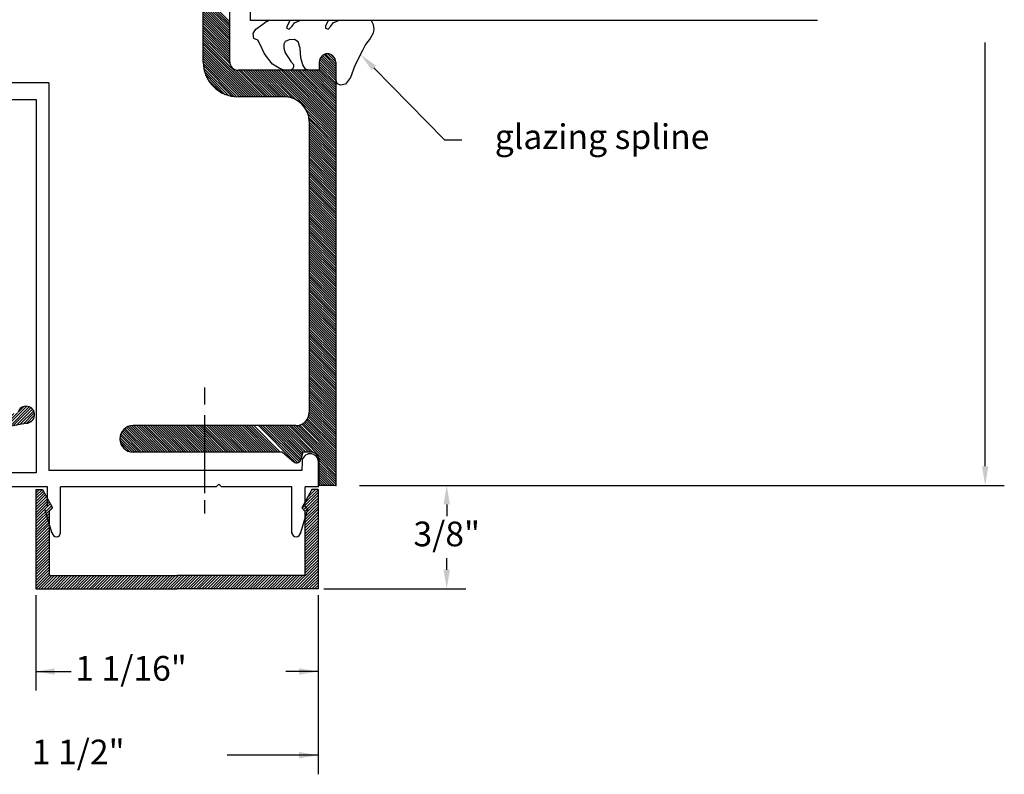
# Model space of a CAD drawing. Extents: x -0.81 to 5.86, y 0 to 8.87.
# Drawn here: x 2.06 to 5.77, y 3.31 to 6.16 of the extents above; entities that cross this region are included whole.
import ezdxf
from ezdxf.enums import TextEntityAlignment as Align

# ---------------------------------------------------------------- set-up
doc = ezdxf.new("R2010")
doc.units = 0
doc.header["$LTSCALE"] = 0.4
doc.header["$MEASUREMENT"] = 0
doc.layers.get('0').update_dxf_attribs({"linetype": 'CONTINUOUS'})
doc.layers.get('DEFPOINTS').update_dxf_attribs({"linetype": 'CONTINUOUS'})
doc.styles.add('USG', font='USG', dxfattribs={"height": 0.093})
doc.dimstyles.get("Standard").update_dxf_attribs({"dimtxt": 0.18, "dimasz": 0.18, "dimexe": 0.18, "dimexo": 0.0625, "dimgap": 0.09, "dimtad": 0, "dimtih": 1, "dimtoh": 1, "dimdec": 4, "dimzin": 0, "dimdsep": 46, "dimtxsty": 'Standard', "dimcen": 0.09, "dimadec": 0, "dimazin": 0, "dimtfac": 1, "dimtdec": 4, "dimtofl": 0, "dimtmove": 0, "dimatfit": 3, "dimfxl": 0, "dimtolj": 1, "dimtzin": 0, "dimarcsym": 0})

# ---------------------------------------------------------------- blocks, each defined once
blk = doc.blocks.new('*X9')
at = {"color": 0}
for p, q in [((2.81, 31.002), (2.854, 31.046)), ((2.81, 31.013), (2.843, 31.046)), ((2.81, 31.023), (2.833, 31.046)), ((2.81, 31.034), (2.822, 31.046)), ((2.81, 31.044), (2.811, 31.046)), ((2.749, 30.899), (2.856, 31.006)), ((2.81, 30.991), (2.856, 31.038)), ((2.81, 30.981), (2.856, 31.027)), ((2.81, 30.97), (2.856, 31.017)), ((2.749, 30.888), (2.856, 30.996)), ((2.749, 30.877), (2.856, 30.985)), ((2.749, 30.867), (2.856, 30.974)), ((2.749, 30.856), (2.856, 30.964)), ((2.749, 30.909), (2.794, 30.955)), ((2.749, 30.846), (2.856, 30.953)), ((2.749, 30.92), (2.779, 30.95)), ((2.749, 30.93), (2.763, 30.945)), ((2.806, 30.892), (2.856, 30.943)), ((2.824, 30.9), (2.856, 30.932)), ((2.842, 30.907), (2.856, 30.921)), ((2.749, 30.835), (2.799, 30.885)), ((2.749, 30.824), (2.799, 30.874)), ((2.749, 30.814), (2.799, 30.864)), ((2.749, 30.803), (2.799, 30.853)), ((2.749, 30.793), (2.799, 30.843)), ((2.749, 30.782), (2.799, 30.832)), ((2.749, 30.771), (2.799, 30.821)), ((2.749, 30.761), (2.799, 30.811)), ((2.749, 30.75), (2.799, 30.8)), ((2.749, 30.74), (2.799, 30.79)), ((2.749, 30.729), (2.799, 30.779)), ((2.749, 30.718), (2.799, 30.768)), ((2.749, 30.708), (2.799, 30.758)), ((2.749, 30.697), (2.799, 30.747)), ((2.749, 30.686), (2.799, 30.736)), ((2.749, 30.676), (2.799, 30.726)), ((2.749, 30.665), (2.799, 30.715)), ((2.749, 30.655), (2.799, 30.705)), ((2.749, 30.644), (2.799, 30.694)), ((2.749, 30.633), (2.799, 30.683)), ((2.749, 30.623), (2.799, 30.673)), ((2.749, 30.612), (2.799, 30.662)), ((2.749, 30.602), (2.799, 30.652)), ((2.749, 30.591), (2.799, 30.641)), ((2.749, 30.58), (2.799, 30.63)), ((2.749, 30.57), (2.799, 30.62)), ((2.749, 30.559), (2.799, 30.609)), ((2.749, 30.549), (2.799, 30.599)), ((2.749, 30.538), (2.799, 30.588)), ((2.749, 30.527), (2.799, 30.577)), ((2.749, 30.517), (2.799, 30.567)), ((2.749, 30.506), (2.799, 30.556)), ((2.749, 30.496), (2.799, 30.546)), ((2.749, 30.485), (2.799, 30.535)), ((2.749, 30.474), (2.799, 30.524)), ((2.749, 30.464), (2.799, 30.514)), ((2.749, 30.453), (2.799, 30.503)), ((2.749, 30.443), (2.799, 30.493)), ((2.749, 30.432), (2.799, 30.482)), ((2.749, 30.421), (2.799, 30.471)), ((2.749, 30.411), (2.799, 30.461)), ((2.749, 30.4), (2.799, 30.45)), ((2.749, 30.39), (2.799, 30.44)), ((2.749, 30.379), (2.799, 30.429)), ((2.749, 30.368), (2.799, 30.418)), ((2.749, 30.358), (2.799, 30.408)), ((2.749, 30.347), (2.799, 30.397)), ((2.749, 30.336), (2.799, 30.386)), ((2.749, 30.326), (2.799, 30.376)), ((2.749, 30.315), (2.799, 30.365)), ((2.749, 30.305), (2.799, 30.355)), ((2.749, 30.294), (2.799, 30.344)), ((2.749, 30.283), (2.799, 30.333)), ((2.749, 30.273), (2.799, 30.323)), ((2.749, 30.262), (2.799, 30.312)), ((2.749, 30.252), (2.799, 30.302)), ((2.749, 30.241), (2.799, 30.291)), ((2.749, 30.23), (2.799, 30.28)), ((2.749, 30.22), (2.799, 30.27)), ((2.749, 30.209), (2.799, 30.259)), ((2.749, 30.199), (2.799, 30.249)), ((2.749, 30.188), (2.799, 30.238)), ((2.749, 30.177), (2.799, 30.227)), ((2.749, 30.167), (2.799, 30.217)), ((2.749, 30.156), (2.799, 30.206)), ((2.749, 30.146), (2.799, 30.196)), ((2.749, 30.135), (2.799, 30.185)), ((2.749, 30.124), (2.799, 30.174)), ((2.749, 30.114), (2.799, 30.164)), ((2.749, 30.103), (2.799, 30.153)), ((2.749, 30.093), (2.799, 30.143)), ((2.749, 30.082), (2.799, 30.132)), ((2.749, 30.071), (2.799, 30.121)), ((2.749, 30.061), (2.799, 30.111)), ((2.749, 30.05), (2.799, 30.1)), ((2.749, 30.039), (2.799, 30.089)), ((2.749, 30.029), (2.799, 30.079)), ((2.749, 30.018), (2.799, 30.068)), ((2.749, 30.008), (2.799, 30.058)), ((2.749, 29.997), (2.799, 30.047)), ((2.749, 29.986), (2.799, 30.036)), ((2.749, 29.976), (2.799, 30.026)), ((2.749, 29.965), (2.799, 30.015)), ((2.749, 29.955), (2.799, 30.005)), ((2.749, 29.944), (2.799, 29.994)), ((2.749, 29.933), (2.799, 29.983)), ((2.749, 29.923), (2.799, 29.973)), ((2.749, 29.912), (2.799, 29.962)), ((2.749, 29.902), (2.799, 29.952)), ((2.749, 29.891), (2.799, 29.941)), ((2.749, 29.88), (2.799, 29.93)), ((2.749, 29.87), (2.799, 29.92)), ((2.749, 29.859), (2.799, 29.909)), ((2.749, 29.849), (2.799, 29.899)), ((3.063, 29.834), (3.142, 29.913)), ((3.076, 29.836), (3.15, 29.911)), ((3.089, 29.839), (3.157, 29.907)), ((3.102, 29.841), (3.163, 29.902)), ((3.109, 29.891), (3.129, 29.911)), ((3.115, 29.844), (3.168, 29.896)), ((3.128, 29.846), (3.171, 29.889)), ((2.749, 29.838), (2.799, 29.888)), ((2.749, 29.827), (2.799, 29.877)), ((2.749, 29.817), (2.799, 29.867)), ((2.749, 29.806), (2.799, 29.856)), ((2.892, 29.8), (2.945, 29.854)), ((2.905, 29.803), (2.958, 29.857)), ((2.918, 29.806), (2.972, 29.86)), ((2.931, 29.808), (2.985, 29.862)), ((2.944, 29.811), (2.999, 29.865)), ((2.957, 29.813), (3.012, 29.868)), ((2.97, 29.816), (3.026, 29.871)), ((2.984, 29.818), (3.039, 29.874)), ((2.997, 29.821), (3.053, 29.877)), ((3.01, 29.823), (3.066, 29.88)), ((3.023, 29.826), (3.08, 29.883)), ((3.036, 29.828), (3.093, 29.885)), ((3.049, 29.831), (3.107, 29.888)), ((3.141, 29.849), (3.171, 29.879)), ((3.157, 29.854), (3.166, 29.863)), ((2.749, 29.796), (2.799, 29.846)), ((2.749, 29.785), (2.799, 29.835)), ((2.749, 29.743), (2.837, 29.831)), ((2.749, 29.753), (2.823, 29.828)), ((2.749, 29.764), (2.81, 29.825)), ((2.749, 29.774), (2.799, 29.824)), ((2.799, 29.783), (2.85, 29.834)), ((2.813, 29.785), (2.864, 29.836)), ((2.826, 29.788), (2.877, 29.839)), ((2.839, 29.79), (2.891, 29.842)), ((2.852, 29.793), (2.904, 29.845)), ((2.865, 29.795), (2.918, 29.848)), ((2.878, 29.798), (2.931, 29.851)), ((2.749, 29.732), (2.799, 29.782)), ((2.749, 29.721), (2.799, 29.771)), ((2.749, 29.711), (2.799, 29.761)), ((2.749, 29.7), (2.799, 29.75)), ((2.749, 29.689), (2.799, 29.739)), ((2.749, 29.679), (2.799, 29.729)), ((2.749, 29.668), (2.799, 29.718)), ((2.749, 29.658), (2.799, 29.708)), ((2.749, 29.647), (2.799, 29.697)), ((2.749, 29.636), (2.799, 29.686)), ((2.749, 29.626), (2.799, 29.676)), ((2.749, 29.615), (2.806, 29.672)), ((2.753, 29.609), (2.814, 29.67)), ((2.764, 29.609), (2.822, 29.668)), ((2.774, 29.609), (2.831, 29.666)), ((2.785, 29.609), (2.839, 29.663)), ((2.796, 29.609), (2.848, 29.661)), ((2.806, 29.609), (2.856, 29.659)), ((2.817, 29.609), (2.864, 29.657)), ((2.827, 29.609), (2.873, 29.654)), ((2.838, 29.609), (2.874, 29.645)), ((2.849, 29.609), (2.874, 29.634)), ((2.859, 29.609), (2.874, 29.624)), ((2.87, 29.609), (2.874, 29.613))]:
    blk.add_line(p, q, dxfattribs=at)
blk = doc.blocks.new('*X10')
at = {"color": 0}
for p, q in [((3.176, 29.576), (3.2, 29.6)), ((3.176, 29.586), (3.189, 29.6)), ((3.176, 29.597), (3.179, 29.6)), ((3.176, 29.565), (3.204, 29.593)), ((4.187, 29.548), (4.24, 29.6)), ((4.2, 29.571), (4.229, 29.6)), ((4.213, 29.594), (4.218, 29.6)), ((3.176, 29.554), (3.207, 29.586)), ((3.176, 29.544), (3.211, 29.579)), ((3.176, 29.533), (3.215, 29.572)), ((3.176, 29.523), (3.219, 29.565)), ((3.176, 29.512), (3.222, 29.558)), ((4.179, 29.529), (4.24, 29.589)), ((4.184, 29.523), (4.24, 29.579)), ((4.19, 29.518), (4.24, 29.568)), ((4.19, 29.508), (4.24, 29.558)), ((3.176, 29.501), (3.226, 29.552)), ((3.176, 29.491), (3.23, 29.545)), ((3.176, 29.48), (3.234, 29.538)), ((3.176, 29.47), (3.237, 29.531)), ((4.19, 29.497), (4.24, 29.547)), ((4.19, 29.486), (4.24, 29.536)), ((4.19, 29.476), (4.24, 29.526)), ((3.176, 29.459), (3.226, 29.509)), ((3.176, 29.448), (3.226, 29.498)), ((3.176, 29.438), (3.226, 29.488)), ((4.19, 29.465), (4.24, 29.515)), ((4.19, 29.455), (4.24, 29.505)), ((4.19, 29.444), (4.24, 29.494)), ((4.19, 29.433), (4.24, 29.483)), ((3.176, 29.427), (3.226, 29.477)), ((3.176, 29.417), (3.226, 29.467)), ((3.176, 29.406), (3.226, 29.456)), ((3.176, 29.395), (3.226, 29.445)), ((4.19, 29.423), (4.24, 29.473)), ((4.19, 29.412), (4.24, 29.462)), ((4.19, 29.402), (4.24, 29.452)), ((3.176, 29.385), (3.226, 29.435)), ((3.176, 29.374), (3.226, 29.424)), ((3.176, 29.364), (3.226, 29.414)), ((4.19, 29.391), (4.24, 29.441)), ((4.19, 29.38), (4.24, 29.43)), ((4.19, 29.37), (4.24, 29.42)), ((4.19, 29.359), (4.24, 29.409)), ((3.176, 29.353), (3.226, 29.403)), ((3.176, 29.342), (3.226, 29.392)), ((3.176, 29.332), (3.226, 29.382)), ((3.176, 29.321), (3.226, 29.371)), ((4.19, 29.349), (4.24, 29.399)), ((4.19, 29.338), (4.24, 29.388)), ((4.19, 29.327), (4.24, 29.377)), ((3.176, 29.31), (3.226, 29.36)), ((3.176, 29.3), (3.226, 29.35)), ((3.176, 29.289), (3.226, 29.339)), ((4.19, 29.317), (4.24, 29.367)), ((4.19, 29.306), (4.24, 29.356)), ((4.19, 29.296), (4.24, 29.346)), ((4.19, 29.285), (4.24, 29.335)), ((3.176, 29.279), (3.226, 29.329)), ((3.176, 29.268), (3.226, 29.318)), ((3.176, 29.257), (3.226, 29.307)), ((3.176, 29.247), (3.226, 29.297)), ((4.14, 29.225), (4.24, 29.324)), ((4.151, 29.225), (4.24, 29.314)), ((4.162, 29.225), (4.24, 29.303)), ((3.176, 29.236), (3.226, 29.286)), ((3.176, 29.226), (3.226, 29.276)), ((3.186, 29.225), (3.236, 29.275)), ((3.196, 29.225), (3.246, 29.275)), ((3.207, 29.225), (3.257, 29.275)), ((3.218, 29.225), (3.268, 29.275)), ((3.228, 29.225), (3.278, 29.275)), ((3.239, 29.225), (3.289, 29.275)), ((3.249, 29.225), (3.299, 29.275)), ((3.26, 29.225), (3.31, 29.275)), ((3.271, 29.225), (3.321, 29.275)), ((3.281, 29.225), (3.331, 29.275)), ((3.292, 29.225), (3.342, 29.275)), ((3.302, 29.225), (3.352, 29.275)), ((3.313, 29.225), (3.363, 29.275)), ((3.324, 29.225), (3.374, 29.275)), ((3.334, 29.225), (3.384, 29.275)), ((3.345, 29.225), (3.395, 29.275)), ((3.355, 29.225), (3.405, 29.275)), ((3.366, 29.225), (3.416, 29.275)), ((3.377, 29.225), (3.427, 29.275)), ((3.387, 29.225), (3.437, 29.275)), ((3.398, 29.225), (3.448, 29.275)), ((3.408, 29.225), (3.458, 29.275)), ((3.419, 29.225), (3.469, 29.275)), ((3.43, 29.225), (3.48, 29.275)), ((3.44, 29.225), (3.49, 29.275)), ((3.451, 29.225), (3.501, 29.275)), ((3.461, 29.225), (3.511, 29.275)), ((3.472, 29.225), (3.522, 29.275)), ((3.483, 29.225), (3.533, 29.275)), ((3.493, 29.225), (3.543, 29.275)), ((3.504, 29.225), (3.554, 29.275)), ((3.515, 29.225), (3.565, 29.275)), ((3.525, 29.225), (3.575, 29.275)), ((3.536, 29.225), (3.586, 29.275)), ((3.546, 29.225), (3.596, 29.275)), ((3.557, 29.225), (3.607, 29.275)), ((3.568, 29.225), (3.618, 29.275)), ((3.578, 29.225), (3.628, 29.275)), ((3.589, 29.225), (3.639, 29.275)), ((3.599, 29.225), (3.649, 29.275)), ((3.61, 29.225), (3.66, 29.275)), ((3.621, 29.225), (3.671, 29.275)), ((3.631, 29.225), (3.681, 29.275)), ((3.642, 29.225), (3.692, 29.275)), ((3.652, 29.225), (3.702, 29.275)), ((3.663, 29.225), (3.713, 29.275)), ((3.674, 29.225), (3.724, 29.275)), ((3.684, 29.225), (3.734, 29.275)), ((3.695, 29.225), (3.745, 29.275)), ((3.705, 29.225), (3.755, 29.275)), ((3.716, 29.225), (3.766, 29.275)), ((3.727, 29.225), (3.777, 29.275)), ((3.737, 29.225), (3.787, 29.275)), ((3.748, 29.225), (3.798, 29.275)), ((3.758, 29.225), (3.808, 29.275)), ((3.769, 29.225), (3.819, 29.275)), ((3.78, 29.225), (3.83, 29.275)), ((3.79, 29.225), (3.84, 29.275)), ((3.801, 29.225), (3.851, 29.275)), ((3.811, 29.225), (3.861, 29.275)), ((3.822, 29.225), (3.872, 29.275)), ((3.833, 29.225), (3.883, 29.275)), ((3.843, 29.225), (3.893, 29.275)), ((3.854, 29.225), (3.904, 29.275)), ((3.865, 29.225), (3.915, 29.275)), ((3.875, 29.225), (3.925, 29.275)), ((3.886, 29.225), (3.936, 29.275)), ((3.896, 29.225), (3.946, 29.275)), ((3.907, 29.225), (3.957, 29.275)), ((3.918, 29.225), (3.968, 29.275)), ((3.928, 29.225), (3.978, 29.275)), ((3.939, 29.225), (3.989, 29.275)), ((3.949, 29.225), (3.999, 29.275)), ((3.96, 29.225), (4.01, 29.275)), ((3.971, 29.225), (4.021, 29.275)), ((3.981, 29.225), (4.031, 29.275)), ((3.992, 29.225), (4.042, 29.275)), ((4.002, 29.225), (4.052, 29.275)), ((4.013, 29.225), (4.063, 29.275)), ((4.024, 29.225), (4.074, 29.275)), ((4.034, 29.225), (4.084, 29.275)), ((4.045, 29.225), (4.095, 29.275)), ((4.055, 29.225), (4.105, 29.275)), ((4.066, 29.225), (4.116, 29.275)), ((4.077, 29.225), (4.127, 29.275)), ((4.087, 29.225), (4.137, 29.275)), ((4.098, 29.225), (4.148, 29.275)), ((4.108, 29.225), (4.158, 29.275)), ((4.119, 29.225), (4.169, 29.275)), ((4.13, 29.225), (4.18, 29.275)), ((4.172, 29.225), (4.24, 29.293)), ((4.183, 29.225), (4.24, 29.282)), ((4.193, 29.225), (4.24, 29.271)), ((4.204, 29.225), (4.24, 29.261)), ((4.215, 29.225), (4.24, 29.25)), ((4.225, 29.225), (4.24, 29.239)), ((4.236, 29.225), (4.24, 29.229))]:
    blk.add_line(p, q, dxfattribs=at)
blk = doc.blocks.new('SMR-DEL')
at = {"color": 7}
for p, q in [((0.064, -0.649), (-0.341, -0.649)), ((0.064, -0.649), (0.064, -2.109)), ((1.016, -2.109), (0.064, -2.109)), ((1.079, -2.171), (1.079, -2.077)), ((0.058, -2.171), (-0.288, -2.171)), ((0.058, -2.245), (0.058, -2.171)), ((0.694, -2.171), (0.108, -2.171)), ((0.108, -2.346), (0.108, -2.171)), ((0.694, -2.171), (0.704, -2.161)), ((0.704, -2.161), (0.714, -2.171)), ((0.979, -2.171), (0.714, -2.171)), ((0.979, -2.346), (0.979, -2.171)), ((1.029, -2.245), (1.029, -2.171)), ((1.079, -2.171), (1.029, -2.171)), ((0.058, -2.245), (0.048, -2.255)), ((0.076, -2.346), (0.048, -2.255)), ((1.011, -2.346), (1.039, -2.255)), ((1.029, -2.245), (1.039, -2.255)), ((1.029, -2.253), (1.029, -2.25))]:
    blk.add_line(p, q, dxfattribs=at)
for p, q in [((-0.227, -0.712), (0.016, -0.712)), ((0.016, -0.712), (0.016, -2.118)), ((-0.02, -1.931), (-0.363, -1.997)), ((1.017, -2.077), (1.016, -2.109)), ((0.016, -2.118), (-0.227, -2.118)), ((0.015, -2.18), (0.015, -2.555)), ((0.015, -2.18), (0.039, -2.18)), ((0.039, -2.18), (0.077, -2.25)), ((1.054, -2.18), (1.016, -2.25)), ((1.078, -2.18), (1.054, -2.18)), ((1.078, -2.18), (1.078, -2.555)), ((0.077, -2.25), (0.065, -2.262)), ((0.065, -2.262), (0.065, -2.505)), ((1.016, -2.25), (1.028, -2.262)), ((1.028, -2.262), (1.028, -2.505)), ((0.065, -2.505), (0.547, -2.505)), ((1.028, -2.505), (0.547, -2.505)), ((0.015, -2.555), (0.547, -2.555)), ((1.078, -2.555), (0.547, -2.555))]:
    blk.add_line(p, q)
blk.add_arc((-0.022, -1.899), 0.032, 270, 165.522)
for centre, radius, start, end in [((1.048, -2.077), 0.031, 0, 180), ((0.092, -2.343), 0.016, 180, 0), ((0.995, -2.343), 0.016, 180, 0)]:
    blk.add_arc(centre, radius, start, end, dxfattribs=at)
for name in ['*X9', '*X10']:
    blk.add_blockref(name, (-3.161, -31.78))
at = {"flags": 11}
for tag, p in [('USGPART', (-0.643, 0.456)), ('SMR-DEL', (-0.663, 0.054))]:
    blk.add_attdef(tag, p, '', height=0.25, dxfattribs=at)
blk = doc.blocks.new('*X14')
at = {"color": 0}
for p, q in [((21.743, 8.741), (21.773, 8.771)), ((21.744, 8.733), (21.782, 8.771)), ((21.746, 8.727), (21.791, 8.771)), ((21.746, 8.753), (21.761, 8.768)), ((21.75, 8.721), (21.799, 8.771)), ((21.754, 8.717), (21.808, 8.771)), ((21.759, 8.713), (21.817, 8.771)), ((21.765, 8.71), (21.826, 8.771)), ((21.773, 8.709), (21.835, 8.771)), ((21.782, 8.709), (21.844, 8.771)), ((21.791, 8.709), (21.853, 8.771)), ((21.799, 8.709), (21.861, 8.771)), ((21.805, 8.644), (21.932, 8.771)), ((21.805, 8.653), (21.923, 8.771)), ((21.805, 8.662), (21.914, 8.771)), ((21.805, 8.671), (21.906, 8.771)), ((21.805, 8.68), (21.897, 8.771)), ((21.805, 8.688), (21.888, 8.771)), ((21.805, 8.697), (21.879, 8.771)), ((21.805, 8.706), (21.87, 8.771)), ((21.805, 8.635), (21.941, 8.771)), ((21.805, 8.627), (21.95, 8.771)), ((21.805, 8.618), (21.959, 8.771)), ((21.805, 8.609), (21.967, 8.771)), ((21.805, 8.6), (21.976, 8.771)), ((21.805, 8.591), (21.985, 8.771)), ((21.805, 8.582), (21.994, 8.771)), ((21.805, 8.573), (22.003, 8.771)), ((21.805, 8.565), (22.012, 8.771)), ((21.805, 8.556), (22.02, 8.771)), ((21.805, 8.547), (22.029, 8.771)), ((21.805, 8.538), (22.038, 8.771)), ((21.805, 8.529), (22.047, 8.771)), ((21.805, 8.52), (22.056, 8.771)), ((21.953, 8.659), (22.065, 8.771)), ((21.969, 8.666), (22.073, 8.771)), ((21.981, 8.669), (22.082, 8.771)), ((21.991, 8.671), (22.091, 8.771)), ((22, 8.671), (22.1, 8.771)), ((22.009, 8.671), (22.109, 8.771)), ((22.018, 8.671), (22.118, 8.771)), ((22.027, 8.671), (22.127, 8.771)), ((22.035, 8.671), (22.135, 8.771)), ((22.044, 8.671), (22.144, 8.771)), ((22.053, 8.671), (22.153, 8.771)), ((22.062, 8.671), (22.162, 8.771)), ((22.071, 8.671), (22.171, 8.771)), ((22.08, 8.671), (22.18, 8.771)), ((22.088, 8.671), (22.188, 8.771)), ((22.097, 8.671), (22.197, 8.771)), ((22.106, 8.671), (22.206, 8.771)), ((22.115, 8.671), (22.215, 8.771)), ((22.124, 8.671), (22.224, 8.771)), ((22.133, 8.671), (22.233, 8.771)), ((22.141, 8.671), (22.241, 8.771)), ((22.15, 8.671), (22.25, 8.771)), ((22.159, 8.671), (22.259, 8.771)), ((22.168, 8.671), (22.268, 8.771)), ((22.177, 8.671), (22.277, 8.771)), ((22.186, 8.671), (22.286, 8.771)), ((22.194, 8.671), (22.294, 8.771)), ((22.203, 8.671), (22.303, 8.771)), ((22.212, 8.671), (22.312, 8.771)), ((22.221, 8.671), (22.321, 8.771)), ((22.23, 8.671), (22.33, 8.771)), ((22.239, 8.671), (22.339, 8.771)), ((22.247, 8.671), (22.347, 8.771)), ((22.256, 8.671), (22.356, 8.771)), ((22.265, 8.671), (22.365, 8.771)), ((22.274, 8.671), (22.374, 8.771)), ((22.283, 8.671), (22.383, 8.771)), ((22.292, 8.671), (22.392, 8.771)), ((22.301, 8.671), (22.401, 8.771)), ((22.309, 8.671), (22.409, 8.771)), ((22.318, 8.671), (22.418, 8.771)), ((22.327, 8.671), (22.427, 8.771)), ((22.336, 8.671), (22.436, 8.771)), ((22.345, 8.671), (22.445, 8.771)), ((22.354, 8.671), (22.454, 8.771)), ((22.362, 8.671), (22.462, 8.771)), ((22.371, 8.671), (22.471, 8.771)), ((22.38, 8.671), (22.48, 8.771)), ((22.389, 8.671), (22.489, 8.771)), ((22.398, 8.671), (22.498, 8.771)), ((22.407, 8.671), (22.507, 8.771)), ((22.415, 8.671), (22.515, 8.771)), ((22.424, 8.671), (22.524, 8.771)), ((22.433, 8.671), (22.533, 8.771)), ((22.442, 8.671), (22.542, 8.771)), ((22.451, 8.671), (22.551, 8.771)), ((22.46, 8.671), (22.56, 8.771)), ((22.468, 8.671), (22.568, 8.771)), ((22.477, 8.671), (22.577, 8.771)), ((22.486, 8.671), (22.586, 8.771)), ((22.495, 8.671), (22.595, 8.771)), ((22.504, 8.671), (22.604, 8.771)), ((22.513, 8.671), (22.613, 8.771)), ((22.521, 8.671), (22.621, 8.771)), ((22.53, 8.671), (22.63, 8.771)), ((22.539, 8.671), (22.639, 8.771)), ((22.548, 8.671), (22.648, 8.771)), ((22.557, 8.671), (22.657, 8.771)), ((22.566, 8.671), (22.666, 8.771)), ((22.575, 8.671), (22.675, 8.771)), ((22.583, 8.671), (22.683, 8.771)), ((22.592, 8.671), (22.692, 8.771)), ((22.601, 8.671), (22.701, 8.771)), ((22.61, 8.671), (22.71, 8.771)), ((22.619, 8.671), (22.719, 8.771)), ((22.628, 8.671), (22.728, 8.771)), ((22.636, 8.671), (22.736, 8.771)), ((22.645, 8.671), (22.745, 8.771)), ((22.654, 8.671), (22.754, 8.771)), ((22.663, 8.671), (22.763, 8.771)), ((22.672, 8.671), (22.772, 8.771)), ((22.681, 8.671), (22.781, 8.771)), ((22.689, 8.671), (22.789, 8.771)), ((22.698, 8.671), (22.798, 8.771)), ((22.707, 8.671), (22.807, 8.771)), ((22.716, 8.671), (22.816, 8.771)), ((22.725, 8.671), (22.825, 8.771)), ((22.734, 8.671), (22.834, 8.771)), ((22.742, 8.671), (22.842, 8.771)), ((22.751, 8.671), (22.851, 8.771)), ((22.76, 8.671), (22.86, 8.771)), ((22.769, 8.671), (22.869, 8.771)), ((22.778, 8.671), (22.878, 8.771)), ((22.787, 8.671), (22.887, 8.771)), ((22.796, 8.671), (22.896, 8.771)), ((22.804, 8.671), (22.904, 8.771)), ((22.813, 8.671), (22.913, 8.771)), ((22.822, 8.671), (22.922, 8.771)), ((22.831, 8.671), (22.931, 8.771)), ((22.84, 8.671), (22.94, 8.771)), ((22.849, 8.671), (22.949, 8.771)), ((22.857, 8.671), (22.957, 8.771)), ((22.866, 8.671), (22.966, 8.771)), ((22.875, 8.671), (22.975, 8.771)), ((22.884, 8.671), (22.984, 8.771)), ((22.893, 8.671), (22.993, 8.771)), ((22.902, 8.671), (23.002, 8.771)), ((22.91, 8.671), (23.01, 8.771)), ((22.919, 8.671), (23.019, 8.771)), ((22.928, 8.671), (23.028, 8.771)), ((22.937, 8.671), (23.037, 8.771)), ((22.946, 8.671), (23.046, 8.771)), ((22.955, 8.671), (23.055, 8.771)), ((22.963, 8.671), (23.063, 8.771)), ((22.972, 8.671), (23.072, 8.771)), ((22.981, 8.671), (23.081, 8.771)), ((22.99, 8.671), (23.09, 8.771)), ((22.999, 8.671), (23.099, 8.771)), ((23.008, 8.671), (23.108, 8.771)), ((23.016, 8.671), (23.116, 8.771)), ((23.025, 8.671), (23.125, 8.771)), ((23.034, 8.671), (23.134, 8.771)), ((23.043, 8.671), (23.143, 8.771)), ((23.052, 8.671), (23.152, 8.771)), ((23.061, 8.671), (23.161, 8.771)), ((23.07, 8.671), (23.17, 8.771)), ((23.078, 8.671), (23.178, 8.771)), ((23.087, 8.671), (23.187, 8.771)), ((23.096, 8.671), (23.196, 8.771)), ((23.104, 8.67), (23.205, 8.771)), ((23.111, 8.668), (23.214, 8.771)), ((23.117, 8.665), (23.223, 8.771)), ((23.122, 8.662), (23.231, 8.771)), ((23.127, 8.658), (23.24, 8.771)), ((23.131, 8.653), (23.249, 8.771)), ((23.135, 8.648), (23.258, 8.771)), ((23.138, 8.643), (23.267, 8.771)), ((23.141, 8.636), (23.276, 8.771)), ((23.143, 8.629), (23.284, 8.771)), ((23.143, 8.621), (23.293, 8.771)), ((23.143, 8.612), (23.302, 8.771)), ((23.143, 8.603), (23.311, 8.771)), ((23.143, 8.595), (23.32, 8.771)), ((23.265, 8.708), (23.329, 8.771)), ((23.275, 8.709), (23.337, 8.771)), ((23.284, 8.709), (23.346, 8.771)), ((23.293, 8.709), (23.355, 8.771)), ((23.302, 8.709), (23.364, 8.771)), ((23.311, 8.709), (23.368, 8.766)), ((23.32, 8.709), (23.368, 8.758)), ((23.328, 8.709), (23.368, 8.749)), ((23.337, 8.709), (23.368, 8.74)), ((23.346, 8.709), (23.368, 8.731)), ((23.355, 8.709), (23.368, 8.722)), ((23.143, 8.586), (23.245, 8.687)), ((23.364, 8.709), (23.368, 8.713)), ((23.143, 8.577), (23.243, 8.677)), ((23.143, 8.568), (23.243, 8.668)), ((23.143, 8.559), (23.243, 8.659)), ((23.143, 8.55), (23.243, 8.65)), ((23.143, 8.541), (23.248, 8.646)), ((23.143, 8.533), (23.254, 8.644)), ((23.143, 8.524), (23.261, 8.642)), ((21.805, 8.512), (21.917, 8.623)), ((21.805, 8.503), (21.91, 8.608)), ((23.143, 8.515), (23.268, 8.64)), ((23.143, 8.506), (23.275, 8.638)), ((23.143, 8.497), (23.28, 8.634)), ((23.143, 8.488), (23.283, 8.628)), ((23.143, 8.48), (23.283, 8.619)), ((21.805, 8.494), (21.907, 8.596)), ((21.805, 8.485), (21.906, 8.585)), ((21.805, 8.476), (21.905, 8.576)), ((21.805, 8.467), (21.905, 8.567)), ((21.805, 8.459), (21.905, 8.559)), ((21.805, 8.45), (21.905, 8.55)), ((21.805, 8.441), (21.905, 8.541)), ((21.805, 8.432), (21.905, 8.532)), ((23.143, 8.462), (23.243, 8.562)), ((23.143, 8.453), (23.243, 8.553)), ((23.143, 8.444), (23.243, 8.544)), ((23.143, 8.435), (23.243, 8.535)), ((21.805, 8.423), (21.905, 8.523)), ((21.805, 8.414), (21.905, 8.514)), ((21.805, 8.406), (21.905, 8.506)), ((21.805, 8.396), (21.905, 8.497)), ((23.143, 8.427), (23.243, 8.527)), ((23.143, 8.418), (23.243, 8.518)), ((23.143, 8.409), (23.243, 8.509)), ((23.143, 8.4), (23.243, 8.5)), ((21.689, 8.271), (21.905, 8.488)), ((21.698, 8.271), (21.905, 8.479)), ((21.706, 8.271), (21.905, 8.47)), ((21.715, 8.271), (21.905, 8.461)), ((23.143, 8.391), (23.243, 8.491)), ((23.143, 8.382), (23.243, 8.482)), ((23.143, 8.374), (23.243, 8.474)), ((23.143, 8.365), (23.243, 8.465)), ((23.143, 8.356), (23.243, 8.456)), ((21.724, 8.271), (21.905, 8.453)), ((21.733, 8.271), (21.905, 8.444)), ((21.742, 8.271), (21.905, 8.435)), ((21.751, 8.271), (21.905, 8.426)), ((23.143, 8.347), (23.243, 8.447)), ((23.143, 8.338), (23.243, 8.438)), ((23.143, 8.329), (23.243, 8.429)), ((23.143, 8.321), (23.243, 8.421)), ((21.759, 8.271), (21.905, 8.417)), ((21.768, 8.271), (21.905, 8.408)), ((21.777, 8.271), (21.905, 8.399)), ((21.786, 8.272), (21.905, 8.39)), ((23.143, 8.312), (23.243, 8.412)), ((23.143, 8.303), (23.243, 8.403)), ((23.143, 8.294), (23.243, 8.394)), ((23.143, 8.285), (23.243, 8.385)), ((21.521, 8.271), (21.621, 8.371)), ((21.53, 8.271), (21.63, 8.371)), ((21.538, 8.271), (21.638, 8.371)), ((21.547, 8.271), (21.647, 8.371)), ((21.556, 8.271), (21.656, 8.371)), ((21.565, 8.271), (21.665, 8.371)), ((21.574, 8.271), (21.674, 8.371)), ((21.583, 8.271), (21.683, 8.371)), ((21.591, 8.271), (21.691, 8.371)), ((21.6, 8.271), (21.7, 8.371)), ((21.609, 8.271), (21.709, 8.371)), ((21.618, 8.271), (21.718, 8.371)), ((21.627, 8.271), (21.727, 8.371)), ((21.636, 8.271), (21.736, 8.371)), ((21.644, 8.271), (21.744, 8.371)), ((21.653, 8.271), (21.753, 8.371)), ((21.662, 8.271), (21.762, 8.371)), ((21.671, 8.271), (21.771, 8.371)), ((21.68, 8.271), (21.78, 8.372)), ((21.797, 8.273), (21.903, 8.38)), ((21.808, 8.276), (21.901, 8.369)), ((21.821, 8.28), (21.897, 8.355)), ((23.143, 8.276), (23.243, 8.376)), ((23.143, 8.267), (23.243, 8.367)), ((23.143, 8.259), (23.243, 8.359)), ((23.143, 8.25), (23.243, 8.35)), ((21.838, 8.288), (21.889, 8.339)), ((23.143, 8.241), (23.243, 8.341)), ((23.143, 8.232), (23.243, 8.332)), ((23.143, 8.223), (23.243, 8.323)), ((23.143, 8.214), (23.243, 8.314)), ((23.143, 8.206), (23.243, 8.306)), ((23.143, 8.197), (23.243, 8.297)), ((23.143, 8.188), (23.243, 8.288)), ((23.143, 8.179), (23.243, 8.279)), ((23.143, 8.17), (23.243, 8.27)), ((23.143, 8.161), (23.243, 8.261)), ((23.143, 8.153), (23.243, 8.253)), ((23.143, 8.144), (23.243, 8.244)), ((23.143, 8.135), (23.243, 8.235)), ((23.143, 8.126), (23.243, 8.226)), ((23.143, 8.117), (23.243, 8.217)), ((23.143, 8.108), (23.243, 8.208)), ((23.143, 8.1), (23.243, 8.2)), ((23.143, 8.091), (23.243, 8.191)), ((23.143, 8.082), (23.243, 8.182)), ((23.143, 8.073), (23.243, 8.173)), ((23.143, 8.064), (23.243, 8.164)), ((23.143, 8.055), (23.243, 8.155)), ((23.143, 8.047), (23.243, 8.147)), ((23.143, 8.038), (23.243, 8.138)), ((23.143, 8.029), (23.243, 8.129)), ((23.143, 8.02), (23.243, 8.12)), ((23.143, 8.011), (23.243, 8.111)), ((23.144, 8.003), (23.243, 8.102)), ((23.145, 7.995), (23.243, 8.093)), ((23.147, 7.989), (23.243, 8.085)), ((23.15, 7.983), (23.243, 8.076)), ((23.154, 7.977), (23.243, 8.067)), ((23.158, 7.973), (23.243, 8.058)), ((23.163, 7.969), (23.243, 8.049)), ((23.168, 7.965), (23.243, 8.04)), ((23.174, 7.962), (23.243, 8.032)), ((23.18, 7.96), (23.243, 8.023)), ((23.188, 7.958), (23.243, 8.014)), ((23.196, 7.958), (23.243, 8.005)), ((23.207, 7.96), (23.241, 7.994)), ((23.227, 7.971), (23.23, 7.974))]:
    blk.add_line(p, q, dxfattribs=at)
blk = doc.blocks.new('AGL-342')
at = {"color": 7, "linetype": 'Continuous'}
for p, q in [((0.243, 0.365), (1.837, 0.365)), ((1.837, 0.365), (1.837, 0.303)), ((0.243, 0.303), (0.274, 0.303)), ((0.274, 0.303), (0.274, -0.003)), ((1.837, 0.303), (1.743, 0.303)), ((0.467, 0.265), (1.562, 0.265)), ((1.712, 0.272), (1.712, 0.241)), ((1.712, 0.241), (1.74, 0.233)), ((1.612, 0.215), (1.612, -0.398)), ((1.712, 0.165), (1.748, 0.207)), ((0.374, 0.172), (0.374, -0.003)), ((1.712, 0.165), (1.712, -0.398)), ((0.243, -0.034), (0.024, -0.034)), ((0.243, -0.134), (0.024, -0.134))]:
    blk.add_line(p, q, dxfattribs=at)
blk.add_circle((1.736, 0.218), 0, dxfattribs=at)
for centre, radius, start, end in [((0.243, 0.334), 0.031, 90, 270), ((1.743, 0.272), 0.031, 90, 180), ((0.467, 0.172), 0.093, 90, 180), ((1.562, 0.215), 0.05, 0, 90), ((1.736, 0.218), 0.016, 319.515, 81.359), ((0.243, -0.003), 0.031, 270, 0), ((0.243, -0.003), 0.131, 270, 0), ((1.662, -0.398), 0.05, 180, 0)]:
    blk.add_arc(centre, radius, start, end, dxfattribs=at)
blk.add_blockref('*X14', (-21.531, -8.406))
at = {"flags": 11}
for tag, p in [('USGPART', (-0.679, 0.173)), ('AGL-342', (-0.679, -0.153))]:
    blk.add_attdef(tag, p, '', height=0.25, dxfattribs=at)
blk = doc.blocks.new('*D15')
at = {"color": 0, "linetype": 'ByBlock'}
for p, q in [((0.761, 3.491), (0.869, 3.491)), ((0.797, 3.419), (0.797, 3.375)), ((0.797, 3.173), (0.797, 3.217)), ((0.334, 3.101), (0.869, 3.101))]:
    blk.add_line(p, q, dxfattribs=at)
for points in [[(0.785, 3.419), (0.809, 3.419), (0.797, 3.491)], [(0.785, 3.173), (0.809, 3.173), (0.797, 3.101)]]:
    blk.add_solid(points, dxfattribs=at)
at = {"layer": 'DEFPOINTS', "color": 0, "linetype": 'ByBlock'}
for p in [(0.736, 3.491), (0.309, 3.101), (0.797, 3.101)]:
    blk.add_point(p, dxfattribs=at)
at = {"color": 0, "linetype": 'ByBlock', "style": 'USG'}
blk.add_text('3/8"', height=0.093, dxfattribs=at).set_placement((0.797, 3.296), align=Align.MIDDLE)

msp = doc.modelspace()

# ---------------------------------------------------------------- linework, layer by layer
for p, q in [((2.929, 6.153), (2.929, 6.403)), ((5.064, 6.153), (2.929, 6.153)), ((5.696, 4.474), (5.696, 6.07)), ((3.394, 5.974), (3.659, 5.703)), ((3.659, 5.703), (3.725, 5.703)), ((2.756, 4.771), (2.756, 4.706)), ((2.756, 4.666), (2.756, 4.373)), ((3.34, 4.402), (5.768, 4.402)), ((2.756, 4.346), (2.756, 4.296))]:
    msp.add_line(p, q)
at = {"color": 0, "linetype": 'ByBlock'}
for p, q in [((2.12, 3.988), (2.12, 3.629)), ((3.184, 3.988), (3.184, 3.314)), ((3.184, 3.78), (3.184, 3.629)), ((2.12, 3.701), (2.254, 3.701)), ((3.184, 3.701), (3.062, 3.701)), ((3.184, 3.386), (2.841, 3.386))]:
    msp.add_line(p, q, dxfattribs=at)
for points in [[(3.154, 5.964), (3.136, 5.969), (3.126, 5.985), (3.119, 6.012), (3.116, 6.048), (3.109, 6.072), (3.095, 6.081), (3.075, 6.08), (3.06, 6.073), (3.054, 6.063), (3.054, 6.048), (3.059, 6.031), (3.072, 6.012), (3.081, 5.998), (3.091, 5.987), (3.091, 5.978), (3.089, 5.97), (3.082, 5.965), (3.054, 5.966), (3.037, 5.973), (3.012, 5.988), (2.993, 6.012), (2.98, 6.03), (2.967, 6.059), (2.956, 6.078), (2.942, 6.084), (2.939, 6.103), (2.949, 6.12), (2.976, 6.138), (2.988, 6.149), (2.996, 6.15)], [(3.077, 6.153), (3.067, 6.131), (3.065, 6.123), (3.075, 6.12), (3.086, 6.131), (3.095, 6.143), (3.115, 6.153)], [(3.222, 6.153), (3.212, 6.131), (3.211, 6.123), (3.221, 6.12), (3.231, 6.131), (3.24, 6.143), (3.26, 6.153)], [(3.383, 6.153), (3.391, 6.137), (3.394, 6.12), (3.391, 6.105), (3.38, 6.085), (3.362, 6.062), (3.351, 6.04), (3.322, 5.983), (3.305, 5.938), (3.287, 5.913), (3.269, 5.909), (3.256, 5.914), (3.25, 5.931)]]:
    msp.add_lwpolyline(points)
msp.add_point((3.25, 4.402))
for points in [[(3.385, 5.966), (3.402, 5.982), (3.343, 6.025)], [(5.684, 4.474), (5.708, 4.474), (5.696, 4.402)]]:
    msp.add_solid(points)
for points in [[(2.192, 3.713), (2.192, 3.689), (2.12, 3.701)], [(3.112, 3.713), (3.112, 3.689), (3.184, 3.701)], [(3.112, 3.398), (3.112, 3.374), (3.184, 3.386)]]:
    msp.add_solid(points, dxfattribs=at)
at = {"layer": 'DEFPOINTS', "color": 0, "linetype": 'ByBlock'}
for p in [(2.12, 4.013), (3.184, 4.013), (3.184, 3.805), (3.184, 3.701), (3.184, 3.386)]:
    msp.add_point(p, dxfattribs=at)

# ---------------------------------------------------------------- block references
msp.add_blockref('SMR-DEL', (2.106, 6.567))
at = {"rotation": 270}
msp.add_blockref('AGL-342', (2.885, 6.239), dxfattribs=at)

# ---------------------------------------------------------------- texts
at = {"style": 'USG'}
msp.add_text('glazing spline', height=0.093, dxfattribs=at).set_placement((4.253, 5.703), align=Align.MIDDLE)
at = {"color": 0, "linetype": 'ByBlock', "style": 'USG'}
for s, p in [('1 1/16"', (2.479, 3.701)), ('1 1/2"', (2.28, 3.386))]:
    msp.add_text(s, height=0.093, dxfattribs=at).set_placement(p, align=Align.MIDDLE)

# ---------------------------------------------------------------- dimensions: what is measured, and where the dimension line sits
dim = msp.add_linear_dim(base=(3.668, 4.013), p1=(3.607, 4.402), p2=(3.18, 4.013), angle=90, text='3/8"', dimstyle='Standard')
dim.commit()
dim.dimension.update_dxf_attribs({"geometry": '*D15', "text_midpoint": (3.668, 4.207), "insert": (2.871, 0.911)})

doc.saveas('drawing.dxf')
